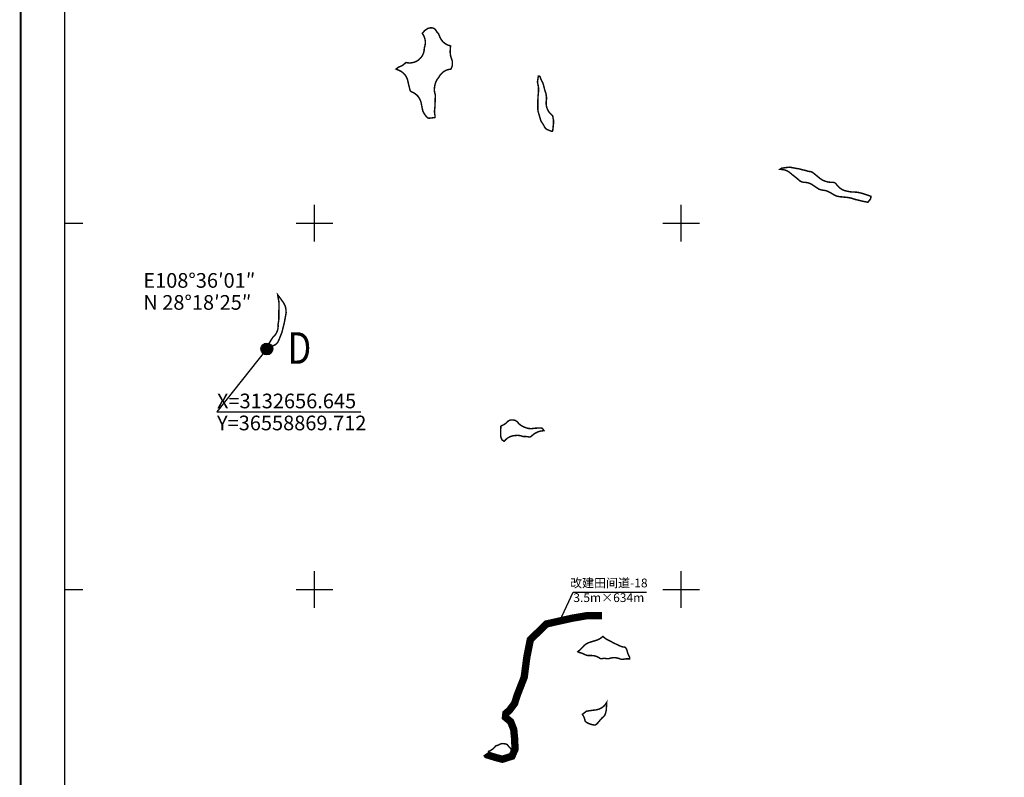
# Model space of a CAD drawing. Units: millimetres. Extents: x 36558196 to 36575887, y 3129662 to 3143549.
# Drawn here: x 36558196 to 36560881, y 3131488 to 3133555 of the extents above; entities that cross this region are included whole.
import ezdxf

# ---------------------------------------------------------------- set-up
doc = ezdxf.new("R2010")
doc.units = ezdxf.units.MM
doc.header["$LTSCALE"] = 10
doc.layers.add('TK', color=7, linetype='Continuous')
doc.layers.add('改建田间道', color=30, linetype='Continuous')
doc.layers.add('项目总范围线', color=211, linetype='Continuous', lineweight=25)
doc.styles.get("Standard").update_dxf_attribs({"font": 'txt', "bigfont": 'gbcbig.shx'})
doc.styles.add('仿宋', font='txt')
doc.styles.add('仿宋体', font='simfang.ttf', dxfattribs={"width": 0.8})
doc.dimstyles.get("Standard").update_dxf_attribs({"dimtxt": 0.18, "dimasz": 0.18, "dimexe": 0.18, "dimexo": 0.0625, "dimgap": 0.09, "dimtad": 0, "dimtih": 1, "dimtoh": 1, "dimdec": 4, "dimzin": 0, "dimdsep": 46, "dimtxsty": 'Standard', "dimcen": 0.09, "dimadec": 0, "dimazin": 0, "dimtfac": 1, "dimtdec": 4, "dimtofl": 0, "dimtmove": 0, "dimatfit": 3, "dimfxl": 0, "dimtolj": 1, "dimtzin": 0, "dimarcsym": 0})

msp = doc.modelspace()

# ---------------------------------------------------------------- hatches: boundary and pattern name
at = {"linetype": 'Continuous'}
h = msp.add_hatch(color=256, dxfattribs=at)
edge = h.paths.add_edge_path()
edge.add_arc((36558869.71236679, 3132656.644705808), 16, 0, 360)

# ---------------------------------------------------------------- linework, layer by layer
for p, q in [((36558869.71236679, 3132656.644705808), (36558733.65645263, 3132484.671029727)), ((36558733.65645263, 3132484.671029727), (36559125.65645263, 3132484.671029727))]:
    msp.add_line(p, q, dxfattribs=at)
msp.add_circle((36558869.71236679, 3132656.644705808), 16, dxfattribs=at)
at = {"layer": 'TK', "linetype": 'Continuous'}
for p, q in [((36559000, 3132950), (36559000, 3133050)), ((36560000, 3132950), (36560000, 3133050)), ((36558318, 3133000), (36558368, 3133000)), ((36558950, 3133000), (36559050, 3133000)), ((36559950, 3133000), (36560050, 3133000)), ((36559000, 3131950), (36559000, 3132050)), ((36560000, 3131950), (36560000, 3132050)), ((36558318, 3132000), (36558368, 3132000)), ((36558950, 3132000), (36559050, 3132000)), ((36559950, 3132000), (36560050, 3132000))]:
    msp.add_line(p, q, dxfattribs=at)
at = {"layer": 'TK', "linetype": 'Continuous', "flags": 128}
msp.add_lwpolyline([(36558198, 3129664, 5, 5, 0), (36575871.21, 3129664, 5, 5, 0), (36575871.21, 3143104.6, 5, 5, 0), (36558198, 3143104.6, 5, 5, 0)], format="xyseb", close=True, dxfattribs=at)
msp.add_lwpolyline([(36558318, 3129784), (36575751.21, 3129784), (36575751.21, 3142984.6), (36558318, 3142984.6)], close=True, dxfattribs=at)
at = {"layer": '改建田间道', "linetype": 'Continuous', "lineweight": 60, "const_width": 20, "flags": 128}
msp.add_lwpolyline([(36559783.89057796, 3131928.926330544), (36559743.36865933, 3131928.926330544), (36559701.65511935, 3131921.781071116), (36559632.52964066, 3131906.299845789), (36559588.43250047, 3131863.428629422), (36559578.89809962, 3131815.793736668), (36559571.74694146, 3131761.013754587), (36559552.67813978, 3131712.188155363), (36559545.52698161, 3131689.561500507), (36559531.22538035, 3131670.507645466), (36559521.69062198, 3131662.171509467), (36559520.49900064, 3131651.453790425), (36559534.80060191, 3131639.545024712), (36559543.1433814, 3131618.109416528), (36559545.52698161, 3131593.10117863), (36559546.71896049, 3131564.520311018), (36559538.37618098, 3131545.466285877), (36559512.15622114, 3131537.130319978), (36559497.85426234, 3131540.702949692), (36559470.44268116, 3131549.038915591), (36559467.81085293, 3131552.795658354)], dxfattribs=at)
at = {"layer": '项目总范围线', "const_width": 4}
for points in [[(36559375.7257, 3133440.7992), (36559375.7257, 3133434.5242), (36559375.6949, 3133433.415200001), (36559375.4863, 3133429.656500001), (36559375.4379, 3133429.1632), (36559375.3466, 3133428.861099999), (36559375.3416, 3133428.8462), (36559373.1724, 3133423.062100001), (36559372.9613, 3133422.527100001), (36559372.2186, 3133420.771500001), (36559372.0094, 3133420.3145), (36559371.9795, 3133420.2578), (36559371.8378, 3133420.234200001), (36559371.4834, 3133420.1965), (36559366.45866893, 3133419.454495302), (36559361.56848092, 3133418.081704561), (36559356.89168874, 3133416.10026361), (36559352.50370426, 3133413.542122581), (36559348.4752824, 3133410.448530722), (36559344.87138023, 3133406.869371262), (36559341.75010958, 3133402.862357059), (36559339.1618, 3133398.4921), (36559338.8137, 3133397.840500001), (36559338.5969, 3133397.538000001), (36559337.1674, 3133395.767999999), (36559336.7923, 3133395.3127), (36559334.10864887, 3133391.649585014), (36559331.85748077, 3133387.705901834), (36559330.06780926, 3133383.532477499), (36559328.7627, 3133379.1831), (36559328.1242, 3133376.5131), (36559327.525, 3133373.500299999), (36559327.0996, 3133370.8289), (36559326.64124711, 3133366.312602224), (36559326.69756629, 3133361.773454603), (36559327.26783217, 3133357.269919348), (36559328.3447, 3133352.859999999), (36559328.3623, 3133352.802300001), (36559328.3708, 3133352.774499999), (36559328.8592, 3133351.170399999), (36559328.8658, 3133351.1472), (36559328.9372, 3133350.8411), (36559329.003, 3133350.442600001), (36559329.1637, 3133348.995200001), (36559329.1855, 3133348.748199999), (36559329.2034, 3133348.2015), (36559328.3526, 3133319.051100001), (36559328.3377, 3133318.736), (36559328.2988, 3133318.283500001), (36559327.2336, 3133308.2864), (36559327.01458378, 3133303.3433601), (36559327.40755501, 3133298.41110046), (36559328.4065, 3133293.565099999), (36559328.4478, 3133293.413000001), (36559328.5819, 3133292.8389), (36559328.6031, 3133292.187100001), (36559328.6031, 3133290.263599999), (36559328.5818, 3133289.609099999), (36559328.484, 3133289.190199999), (36559328.3973, 3133288.886700001), (36559328.3004, 3133288.5766), (36559328.244, 3133288.4263), (36559328.0843, 3133288.255999999), (36559327.9129, 3133288.0945), (36559327.9065, 3133288.0908), (36559327.4958, 3133287.996400001), (36559326.5505, 3133287.840299999), (36559315.2096, 3133286.442), (36559314.7259, 3133286.396400001), (36559313.99, 3133286.372300001), (36559311.8084, 3133286.372300001), (36559311.0418, 3133286.397399999), (36559310.6176, 3133286.436699999), (36559309.5084, 3133286.5699), (36559309.035, 3133286.647700001), (36559308.7031, 3133286.8541), (36559308.5346, 3133286.971999999), (36559308.3566, 3133287.102499999), (36559308.1111, 3133287.304), (36559307.78, 3133287.6109), (36559305.3412, 3133290.0012), (36559305.0016, 3133290.3638), (36559304.7687, 3133290.647500001), (36559298.6393, 3133299.0647), (36559298.5527, 3133299.1888), (36559298.2463, 3133299.6818), (36559295.332, 3133305.132999999), (36559295.1981, 3133305.428200001), (36559295.1858, 3133305.4684), (36559295.0559, 3133306.020199999), (36559290.8236, 3133326.8287), (36559289.6552, 3133331.257300001), (36559289.1598, 3133332.7765), (36559287.27697809, 3133337.505706743), (36559284.80880374, 3133341.957507522), (36559281.79524641, 3133346.059810169), (36559278.28510745, 3133349.746182266), (36559274.33522981, 3133352.956926949), (36559270.00957755, 3133355.64004963), (36559265.3782, 3133357.7521), (36559264.3901, 3133358.128799999), (36559264.3192, 3133358.160700001), (36559263.8987, 3133358.5055), (36559261.1385, 3133360.959000001), (36559260.759, 3133361.3168), (36559260.7173, 3133361.3608), (36559260.5984, 3133361.753), (36559254.997, 3133384.351399999), (36559254.889, 3133384.835000001), (36559254.8186, 3133385.234200001), (36559254.7428, 3133385.7268), (36559253.67390285, 3133390.616057052), (36559252.00283814, 3133395.333568937), (36559249.75576542, 3133399.805485735), (36559246.96786132, 3133403.961802177), (36559243.68276887, 3133407.737453534), (36559239.95191427, 3133411.07333417), (36559235.8337019, 3133413.917222802), (36559231.3926, 3133416.2246), (36559222.3719, 3133420.2159), (36559222.2119, 3133420.2907), (36559222.0291, 3133420.3884), (36559222.3022, 3133420.612400001), (36559228.3736, 3133425.0571), (36559228.5363, 3133425.1709), (36559228.7285, 3133425.2904), (36559228.9013, 3133425.3828), (36559229.1352, 3133425.491599999), (36559233.3464, 3133427.334000001), (36559233.5916, 3133427.4384), (36559233.7724, 3133427.512), (36559238.63411061, 3133429.884413693), (36559243.13126004, 3133432.891110171), (36559247.1816, 3133436.4771), (36559248.6114, 3133437.926899999), (36559248.9971, 3133438.2881), (36559250.0687, 3133438.0381), (36559255.51169106, 3133437.158933401), (36559261.02387086, 3133437.036624482), (36559266.5005011, 3133437.673497267), (36559271.83751894, 3133439.057450376), (36559276.93351438, 3133441.16218697), (36559281.69165713, 3133443.947714422), (36559286.02153654, 3133447.36110423), (36559289.84087947, 3133451.337497719), (36559293.07711364, 3133455.801338441), (36559295.66874657, 3133460.667807843), (36559297.56653397, 3133465.844436921), (36559298.73441552, 3133471.232863252), (36559299.1502, 3133476.730699999), (36559299.1738, 3133477.4531), (36559299.2598, 3133477.8213), (36559300.4317, 3133481.822899999), (36559301.57449377, 3133486.953058189), (36559302.03467593, 3133492.188775238), (36559301.80429872, 3133497.439625358), (36559300.88734096, 3133502.614921398), (36559299.29963938, 3133507.625281101), (36559297.06861509, 3133512.38417081), (36559294.2328, 3133516.8094), (36559293.7122, 3133517.535800001), (36559293.8731, 3133517.760500001), (36559293.9165, 3133517.814999999), (36559299.7995, 3133524.931700001), (36559300.0352, 3133525.1834), (36559300.2129, 3133525.329299999), (36559300.3669, 3133525.442399999), (36559305.1304, 3133528.786900001), (36559305.2196, 3133528.847999999), (36559305.6248, 3133529.1084), (36559308.6473, 3133530.977299999), (36559308.849, 3133531.101299999), (36559309.1626, 3133531.2688), (36559309.5739, 3133531.3934), (36559314.0984, 3133532.5244), (36559314.4053, 3133532.5933), (36559314.58, 3133532.622099999), (36559315.2073, 3133532.6842), (36559317.3193, 3133532.825099999), (36559317.9497, 3133532.845699999), (36559318.3729, 3133532.831900001), (36559321.5324, 3133532.568700001), (36559321.8321, 3133532.536499999), (36559322.0052, 3133532.5079), (36559322.6185, 3133532.3649), (36559324.3198, 3133531.9069), (36559324.9237, 3133531.724099999), (36559324.9309, 3133531.7206), (36559325.1926, 3133531.533), (36559329.6591, 3133527.8696), (36559329.8953, 3133527.648499999), (36559330.3896, 3133526.7237), (36559333.17267308, 3133522.172607092), (36559336.5378, 3133518.033299999), (36559337.588, 3133516.9066), (36559337.7406, 3133516.741699999), (36559337.751, 3133516.7301), (36559337.9665, 3133516.466800001), (36559337.998, 3133516.407500001), (36559338.2125, 3133515.9384), (36559341.8944, 3133507.2217), (36559344.31588808, 3133502.418379754), (36559347.35997347, 3133497.98340128), (36559350.97160338, 3133493.996971887), (36559355.08546089, 3133490.531186802), (36559359.62714623, 3133487.648725315), (36559364.51452226, 3133485.401717212), (36559369.6592, 3133483.830800001), (36559370.7295, 3133483.5813), (36559370.7104, 3133482.9937), (36559369.9383, 3133471.6798), (36559369.8455, 3133468.956499999), (36559369.8455, 3133465.993799999), (36559370.08671088, 3133461.607823684), (36559370.8073743, 3133457.274739891), (36559371.9988, 3133453.046800001), (36559373.5081, 3133448.6347), (36559373.6712, 3133448.1306), (36559375.6186, 3133441.8014), (36559375.6396, 3133441.728399999), (36559375.7045, 3133441.450999999)], [(36559648.2712, 3133250.3016), (36559648.2615, 3133250.2985), (36559647.7074, 3133250.431299999), (36559644.4997, 3133251.303300001), (36559643.6394, 3133251.566), (36559643.5876, 3133251.5846), (36559638.1856, 3133253.623), (36559637.8338, 3133253.7622), (36559637.6535, 3133253.839600001), (36559634.1682, 3133255.388599999), (36559634.0378, 3133255.4497), (36559633.8147, 3133255.569), (36559633.53, 3133255.745999999), (36559631.7001, 3133257.053200001), (36559631.6734, 3133257.073000001), (36559631.4342, 3133257.269300001), (36559630.9594, 3133257.714), (36559630.1817, 3133258.491699999), (36559629.4982, 3133259.2215), (36559627.7914, 3133261.2874), (36559627.7506, 3133261.3387), (36559627.5804, 3133261.576099999), (36559627.376, 3133261.9585), (36559625.9093, 3133265.061100001), (36559624.51111449, 3133267.750153917), (36559622.9133, 3133270.3256), (36559618.1284, 3133277.4232), (36559617.8206, 3133277.918299999), (36559617.6557, 3133278.2268), (36559616.7079, 3133280.294600001), (36559616.6732, 3133280.374199999), (36559616.5739, 3133280.638), (36559616.4482, 3133281.0524), (36559615.6756, 3133284.1428), (36559615.507, 3133284.7939), (36559615.3717, 3133285.2864), (36559613.4264, 3133292.192399999), (36559613.0809, 3133293.351600001), (36559610.2132, 3133302.466600001), (36559610.1104, 3133302.819700001), (36559609.9809, 3133303.355), (36559609.2689, 3133306.6482), (36559609.1983, 3133307.075999999), (36559609.1469, 3133307.5974), (36559608.9775, 3133310.562999999), (36559608.9456, 3133311.528899999), (36559608.837, 3133323.673699999), (36559608.837, 3133323.682399999), (36559608.839, 3133323.9197), (36559609.1688, 3133343.8094), (36559609.1881, 3133344.279899999), (36559609.2353, 3133344.798599999), (36559610.3373, 3133354.2578), (36559610.5892, 3133357.728), (36559610.7489, 3133363.238600001), (36559610.7596, 3133363.699200001), (36559610.7657, 3133364.397299999), (36559610.7657, 3133366.892000001), (36559610.45454556, 3133371.87117087), (36559609.5261, 3133376.7729), (36559608.9491, 3133379.0362), (36559608.7433, 3133379.928200001), (36559608.2628, 3133382.251399999), (36559608.1766, 3133382.773399999), (36559608.1488, 3133383.055500001), (36559608.145, 3133383.1369), (36559608.0688, 3133385.802100001), (36559608.091, 3133387.007200001), (36559608.1131, 3133387.1516), (36559608.4822, 3133389.2733), (36559608.5035, 3133389.3967), (36559609.1135, 3133392.969699999), (36559609.4125, 3133395.048699999), (36559610.0627, 3133400.600500001), (36559610.134, 3133401.032299999), (36559610.674, 3133401.050000001), (36559612.0677, 3133401.042199999), (36559612.604, 3133401.032), (36559612.8407, 3133401.0243), (36559613.1657, 3133400.992699999), (36559613.4849, 3133400.8957), (36559613.5567, 3133400.867799999), (36559614.0929, 3133400.6248), (36559614.2418, 3133400.543199999), (36559614.589, 3133400.327299999), (36559614.6073, 3133400.3145), (36559614.837, 3133400.125299999), (36559614.9917, 3133399.713), (36559616.7008, 3133394.414899999), (36559618.34782793, 3133390.157705191), (36559620.4692, 3133386.115900001), (36559621.4762, 3133384.4375), (36559621.6799, 3133384.056500001), (36559621.8767, 3133383.622099999), (36559623.8953, 3133378.576099999), (36559624.037, 3133378.192500001), (36559624.1876, 3133377.6961), (36559627.8742, 3133362.666300001), (36559629.01336499, 3133358.853485688), (36559630.5264, 3133355.173), (36559630.8927, 3133354.364700001), (36559630.9629, 3133354.178099999), (36559631.0258, 3133353.9781), (36559631.1133, 3133353.602700001), (36559631.1792, 3133353.2037), (36559631.521, 3133350.128900001), (36559631.9207, 3133347.396199999), (36559632.3936, 3133344.7936), (36559632.4437, 3133344.4739), (36559632.4833, 3133344.0721), (36559632.4913, 3133343.8937), (36559632.595, 3133339.548), (36559632.5704, 3133338.364600001), (36559632.5412, 3133338.0603), (36559631.8199, 3133332.3497), (36559631.50618469, 3133326.981728391), (36559631.91524494, 3133321.620179528), (36559633.03968932, 3133316.361932548), (36559634.8592, 3133311.301999999), (36559635.3004, 3133310.2937), (36559637.61939964, 3133305.793317812), (36559640.48824994, 3133301.621879567), (36559643.861, 3133297.8462), (36559649.3742, 3133292.4099), (36559649.7352, 3133292.026000001), (36559649.7384, 3133292.0184), (36559649.7619, 3133291.7607), (36559649.7845, 3133291.272), (36559650.28796891, 3133286.534571006), (36559651.3511, 3133281.8906), (36559651.5521, 3133281.2037), (36559651.5963, 3133281.015000001), (36559651.6175, 3133280.3632), (36559651.6175, 3133271.8314), (36559651.5887, 3133270.9515), (36559651.5841, 3133270.898399999), (36559651.4126, 3133269.859999999), (36559650.97426698, 3133266.953077675), (36559650.7521, 3133264.0217), (36559650.707, 3133262.8627), (36559650.6786, 3133262.537), (36559650.0456, 3133256.7119), (36559650.0113, 3133256.4263), (36559649.9728, 3133256.1516), (36559649.7232, 3133253.918099999), (36559649.6822, 3133253.426999999), (36559649.6631, 3133253.227399999), (36559649.612, 3133252.917300001), (36559649.5584, 3133252.740700001), (36559649.4613, 3133252.475400001), (36559648.9217, 3133251.101399999), (36559648.7507, 3133250.7236), (36559648.5096, 3133250.4979)], [(36560407.5554, 3133111.421399999), (36560408.2535, 3133111.4153), (36560408.9423, 3133111.4212), (36560409.8016, 3133111.436000001), (36560409.8109, 3133111.4362), (36560410.1369, 3133111.4432), (36560412.9371, 3133111.514900001), (36560413.9384, 3133111.4826), (36560415.3029, 3133111.3946), (36560415.9285, 3133111.3331), (36560416.1661, 3133111.2437), (36560416.2946, 3133111.1875), (36560420.0271, 3133109.4648), (36560420.3467, 3133109.2941), (36560420.619, 3133109.0033), (36560426.1972, 3133102.3697), (36560427.1394, 3133101.2892), (36560428.3046, 3133100.000299999), (36560431.90575628, 3133096.488438152), (36560435.91919063, 3133093.456302791), (36560440.28143576, 3133090.951843241), (36560444.92350835, 3133089.014664312), (36560449.772, 3133087.6754), (36560458.384, 3133085.8705), (36560461.48661754, 3133085.346697375), (36560464.6208, 3133085.068299999), (36560478.3106, 3133084.3939), (36560478.9891, 3133084.327099999), (36560479.1549, 3133084.3018), (36560486.2085, 3133083.075099999), (36560487.1098, 3133082.865), (36560498.189, 3133079.8223), (36560499.1703, 3133079.521299999), (36560514.4713, 3133074.137599999), (36560514.8845, 3133073.9871), (36560517.0053, 3133073.1888), (36560517.2954, 3133073.056399999), (36560517.3161, 3133072.4165), (36560517.3161, 3133071.7688), (36560517.2845, 3133070.803400001), (36560517.2822, 3133070.7754), (36560516.9189, 3133067.121099999), (36560516.89, 3133066.8413), (36560516.8342, 3133066.506100001), (36560516.535, 3133066.089199999), (36560509.7302, 3133057.3727), (36560509.4198, 3133056.9977), (36560509.3704, 3133056.944399999), (36560509.2903, 3133056.952), (36560508.8265, 3133057.0264), (36560496.3046, 3133059.3981), (36560495.6543, 3133059.540899999), (36560475.4441, 3133064.3989), (36560475.3461, 3133064.423800001), (36560474.792, 3133064.584799999), (36560464.1701, 3133067.914100001), (36560459.2725, 3133069.116), (36560455.7667, 3133069.745200001), (36560452.0926, 3133070.2302), (36560444.6655, 3133070.862299999), (36560444.3769, 3133070.889), (36560432.7979, 3133072.0469), (36560432.694, 3133072.058900001), (36560431.9855, 3133072.1708), (36560425.3219, 3133073.3983), (36560424.8796, 3133073.501399999), (36560424.7643, 3133073.5364), (36560424.3801, 3133073.678400001), (36560419.3042, 3133075.708799999), (36560418.8696, 3133075.9057), (36560418.4826, 3133076.112600001), (36560406.9583, 3133083.0119), (36560403.6505, 3133084.786900001), (36560401.1463, 3133085.982899999), (36560396.62887695, 3133087.811381386), (36560391.92262486, 3133089.076943086), (36560387.0974, 3133089.7608), (36560386.6127, 3133089.7996), (36560385.9904, 3133089.8654), (36560385.7092, 3133089.9081), (36560382.1009, 3133090.530300001), (36560381.551, 3133090.658600001), (36560381.3122, 3133090.728399999), (36560375.9627, 3133092.424699999), (36560375.5873, 3133092.5659), (36560375.131, 3133092.8497), (36560358.2122, 3133104.326099999), (36560353.51252714, 3133107.066858659), (36560348.48441985, 3133109.144554526), (36560343.22088891, 3133110.52075403), (36560337.8193, 3133111.17), (36560337.1808, 3133111.2029), (36560333.1748, 3133111.453199999), (36560332.5826, 3133111.511600001), (36560332.3028, 3133111.5767), (36560332.2305, 3133111.5975), (36560329.0019, 3133112.5909), (36560328.4767, 3133112.7886), (36560328.2698, 3133112.879699999), (36560324.5175, 3133114.6307), (36560324.1708, 3133114.8159), (36560323.7095, 3133115.194599999), (36560319.6334, 3133118.791300001), (36560318.4407, 3133119.8028), (36560308.0703, 3133128.255999999), (36560304.3605, 3133130.9418), (36560302.8785, 3133131.8903), (36560302.5464, 3133132.1283), (36560302.3526, 3133132.2873), (36560302.2405, 3133132.389699999), (36560299.8208, 3133134.690099999), (36560299.5399, 3133134.954500001), (36560299.2899, 3133135.185699999), (36560298.4361, 3133135.9684), (36560294.38495939, 3133139.224147062), (36560289.94587845, 3133141.927143466), (36560285.19380114, 3133144.031755157), (36560280.20895567, 3133145.50245047), (36560275.0755, 3133146.3144), (36560269.5321, 3133146.825099999), (36560269.4066, 3133146.8391), (36560269.1962, 3133146.8738), (36560269.2317, 3133146.8994), (36560269.6212, 3133147.144200001), (36560273.8036, 3133149.6141), (36560274.2436, 3133149.8495), (36560274.3755, 3133149.8803), (36560274.7488, 3133149.944599999), (36560278.6287, 3133150.510299999), (36560278.9411, 3133150.5571), (36560284.4276, 3133151.4013), (36560284.618, 3133151.4285), (36560284.8801, 3133151.459899999), (36560291.6377, 3133152.1877), (36560292.3037, 3133152.248199999), (36560296.1587, 3133152.5337), (36560296.6734, 3133152.5506), (36560297.2984, 3133152.4474), (36560307.1332, 3133150.4803), (36560308.1255, 3133150.2948), (36560317.9245, 3133148.5908), (36560320.3594, 3133148.244100001), (36560320.9929, 3133148.173699999), (36560321.3914, 3133148.107899999), (36560321.5503, 3133148.070900001), (36560322.2795, 3133147.8563), (36560326.6088, 3133146.565199999), (36560329.5228, 3133145.814300001), (36560338.638, 3133143.8279), (36560338.973, 3133143.7465), (36560339.6436, 3133143.5451), (36560341.0091, 3133143.031199999), (36560345.04595696, 3133141.751260708), (36560349.19563993, 3133140.905926416), (36560353.4115, 3133140.504699999), (36560353.4577, 3133140.5002), (36560353.701, 3133140.4264), (36560353.8338, 3133140.3783), (36560354.9213, 3133139.960100001), (36560354.937, 3133139.9538), (36560355.6101, 3133139.655200001), (36560357.9991, 3133138.523399999), (36560358.3843, 3133138.317600001), (36560358.6844, 3133138.102600001), (36560379.0458, 3133121.654100001), (36560382.43526684, 3133119.197561747), (36560386.0629, 3133117.1087), (36560386.2298, 3133117.0239), (36560388.329, 3133116.0363), (36560388.7202, 3133115.8662), (36560388.8308, 3133115.818700001), (36560388.9699, 3133115.759199999), (36560389.081, 3133115.7128), (36560392.4577, 3133114.467599999), (36560392.9038, 3133114.325999999), (36560396.1118, 3133113.3026), (36560399.85942814, 3133112.305987407), (36560403.68594945, 3133111.67695005)], [(36558869.7885, 3132656.684900001), (36558869.7387, 3132656.6623), (36558869.8324, 3132656.9714), (36558874.7102, 3132670.247300001), (36558874.7664, 3132670.3913), (36558874.8691, 3132670.617900001), (36558875.0071, 3132670.8761), (36558875.0417, 3132670.933599999), (36558885.3723, 3132687.4253), (36558885.4922, 3132687.6163), (36558885.7008, 3132687.907199999), (36558885.8869, 3132688.0813), (36558886.2978, 3132688.4274), (36558890.2331151, 3132692.231753995), (36558893.61221373, 3132696.537738982), (36558896.37182081, 3132701.264723539), (36558898.46026152, 3132706.324192846), (36558899.83842891, 3132711.621406163), (36558900.48051619, 3132717.057170892), (36558900.3745, 3132722.5297), (36558900.3141, 3132723.2152), (36558900.3074, 3132723.419600001), (36558900.3436, 3132723.7873), (36558901.832, 3132733.2448), (36558902.17988495, 3132736.137423194), (36558902.3162, 3132739.047700001), (36558902.7448, 3132780.273), (36558902.60019243, 3132784.112797244), (36558902.0878, 3132787.921), (36558899.6951, 3132800.9363), (36558899.6279, 3132801.3243), (36558899.1652, 3132804.1494), (36558899.1228, 3132804.414899999), (36558899.0965, 3132804.6874), (36558899.2417, 3132804.510600001), (36558899.2747, 3132804.466), (36558901.9366, 3132800.7291), (36558902.1553, 3132800.425100001), (36558902.4411, 3132800.036699999), (36558914.5002, 3132783.852700001), (36558914.7133, 3132783.550799999), (36558914.8475, 3132783.335000001), (36558915.0514, 3132782.9586), (36558919.8478, 3132773.5031), (36558920.0494, 3132773.057700001), (36558920.195, 3132772.434800001), (36558921.5979, 3132765.421499999), (36558921.7013, 3132764.795), (36558921.7611, 3132764.1875), (36558922.2834, 3132755.958900001), (36558922.3027, 3132755.350199999), (36558922.302, 3132755.328), (36558922.288, 3132755.1856), (36558922.2311, 3132754.824999999), (36558917.2708, 3132727.8344), (36558917.0864, 3132727.0176), (36558910.7084, 3132701.795700001), (36558910.5289, 3132701.2041), (36558910.4161, 3132700.8969), (36558903.0596, 3132682.2892), (36558902.6857, 3132681.453500001), (36558899.2409, 3132674.298900001), (36558899.0026, 3132673.852499999), (36558898.6942, 3132673.523499999), (36558894.1219, 3132669.081900001), (36558893.8563, 3132668.8367), (36558893.7462, 3132668.746300001), (36558893.6132, 3132668.6635), (36558893.3147, 3132668.5009), (36558887.9764, 3132665.7634), (36558887.8108, 3132665.679500001), (36558879.3744, 3132661.4614), (36558878.6666, 3132661.140699999), (36558878.0602, 3132660.904999999), (36558874.98626839, 3132659.558926506), (36558872.036, 3132657.959899999), (36558871.3737, 3132657.564099999), (36558870.1857, 3132656.8946)], [(36559589.0969, 3132439.2203), (36559592.61663692, 3132439.313803846), (36559596.1145, 3132439.716600001), (36559597.687, 3132439.970100001), (36559597.9401, 3132440.009400001), (36559598.8133, 3132440.098300001), (36559610.2496, 3132440.9352), (36559611.4322, 3132440.9739), (36559614.404, 3132440.9739), (36559615.4296, 3132440.940300001), (36559619.4993, 3132440.5703), (36559619.6525, 3132440.553300001), (36559619.8946, 3132440.513699999), (36559619.9847, 3132440.457800001), (36559620.3397, 3132440.2064), (36559621.9672, 3132438.9856), (36559622.346, 3132438.674900001), (36559622.5422, 3132438.4356), (36559622.5613, 3132438.409700001), (36559625.1754, 3132434.7524), (36559625.3398, 3132434.521400001), (36559625.7102, 3132433.9244), (36559625.7863, 3132433.7787), (36559625.8523, 3132433.632999999), (36559625.7415, 3132433.614800001), (36559625.3689, 3132433.5755), (36559623.4263, 3132433.4209), (36559623.1132, 3132433.3948), (36559622.4144, 3132433.327500001), (36559621.2737, 3132433.2073), (36559618.7328, 3132432.857100001), (36559617.7655, 3132432.692), (36559617.5495, 3132432.6545), (36559617.0534, 3132432.5638), (36559616.3299, 3132432.4268), (36559611.83157559, 3132431.301505626), (36559607.4937, 3132429.6632), (36559607.4625, 3132429.6493), (36559606.0081, 3132429.002800001), (36559601.21707601, 3132426.471534878), (36559596.8121, 3132423.316), (36559595.0104, 3132421.830800001), (36559594.0147, 3132420.9823), (36559591.7978, 3132419.0296), (36559591.3219, 3132418.6391), (36559590.8074, 3132418.270400001), (36559590.3802, 3132417.9856), (36559589.8419, 3132417.6513), (36559589.4929, 3132417.4648), (36559587.94, 3132416.7424), (36559587.7563, 3132416.661699999), (36559587.1927, 3132416.4496), (36559587.0105, 3132416.396299999), (36559586.8202, 3132416.3519), (36559586.6123, 3132416.317600001), (36559586.3983, 3132416.294199999), (36559586.0065, 3132416.281400001), (36559585.6849, 3132416.2917), (36559585.4257, 3132416.3169), (36559584.6911, 3132416.437999999), (36559583.4396, 3132416.727399999), (36559579.19459386, 3132417.470740938), (36559574.89425158, 3132417.753033409), (36559570.5885, 3132417.571), (36559569.4124, 3132417.4563), (36559569.3771, 3132417.4563), (36559568.9392, 3132417.621200001), (36559564.30590394, 3132419.253244524), (36559559.50747996, 3132420.304971152), (36559554.61631623, 3132420.760513721), (36559549.7062, 3132420.613), (36559548.7098, 3132420.521600001), (36559547.5551, 3132420.4783), (36559542.61068004, 3132419.984043552), (36559537.76569405, 3132418.880554042), (36559533.09491216, 3132417.184861038), (36559528.67041606, 3132414.923133272), (36559524.56048665, 3132412.130274788), (36559520.8285503, 3132408.849386294), (36559517.5322, 3132405.131100001), (36559517.1237, 3132404.633199999), (36559516.5866, 3132404.967), (36559512.0932, 3132407.966), (36559511.5757, 3132408.336100001), (36559511.4679, 3132408.509), (36559511.3521, 3132408.7204), (36559508.6931, 3132413.842599999), (36559508.5284, 3132414.2059), (36559508.4812, 3132414.361199999), (36559508.4041, 3132414.680199999), (36559507.6982, 3132417.945699999), (36559507.6274, 3132418.374700001), (36559507.6164, 3132418.4868), (36559507.6001, 3132418.9089), (36559507.496, 3132427.948100001), (36559507.4952, 3132428.027100001), (36559507.4954, 3132428.181299999), (36559507.5008, 3132428.449999999), (36559507.9522, 3132445.3751), (36559507.9577, 3132445.494100001), (36559507.9831, 3132445.7501), (36559508.355, 3132446.0549), (36559509.2281, 3132446.7097), (36559509.5802, 3132446.959100001), (36559509.6721, 3132447.0163), (36559509.8351, 3132447.0902), (36559510.5473, 3132447.365700001), (36559514.56172089, 3132449.178494196), (36559518.35249217, 3132451.421672989), (36559521.87365008, 3132454.068037461), (36559525.0825, 3132457.0855), (36559525.6373, 3132457.668), (36559525.9044, 3132457.918199999), (36559526.0939, 3132458.0769), (36559528.4855, 3132459.9904), (36559528.95, 3132460.3232), (36559529.2197, 3132460.494100001), (36559531.4899, 3132461.8561), (36559531.8695, 3132462.059), (36559531.9082, 3132462.0736), (36559532.4488, 3132462.2389), (36559534.669, 3132462.8445), (36559535.2275, 3132462.9749), (36559535.8792, 3132462.996099999), (36559537.9331, 3132462.996099999), (36559538.7049, 3132462.970799999), (36559539.125, 3132462.9319), (36559545.7576, 3132462.1362), (36559546.2292, 3132462.058599999), (36559546.6356, 3132461.841399999), (36559551.1877, 3132459.131899999), (36559551.5124, 3132458.926999999), (36559551.6202, 3132458.8497), (36559552.0684, 3132458.481899999), (36559552.6868, 3132457.934800001), (36559553.101, 3132457.5452), (36559553.13, 3132457.5143), (36559553.4402, 3132457.136399999), (36559553.5827, 3132456.9463), (36559557.27666595, 3132452.683354436), (36559561.5335583, 3132448.982414446), (36559566.26872425, 3132445.917077141), (36559571.388, 3132443.5483), (36559572.5575, 3132443.1044), (36559573.4938, 3132442.6865), (36559578.52377717, 3132440.835050124), (36559583.75612506, 3132439.672693653)], [(36559856.7083, 3131820.3629), (36559858.1763, 3131817.8302), (36559858.2942, 3131817.642899999), (36559858.3519, 3131817.5473), (36559858.4779, 3131817.311699999), (36559858.5621, 3131817.088099999), (36559858.6134, 3131816.925899999), (36559859.4495, 3131814.083000001), (36559859.5345, 3131813.7194), (36559859.5421, 3131813.4848), (36559859.5383, 3131813.3047), (36559859.4614, 3131811.456800001), (36559859.4261, 3131811.099300001), (36559859.1679, 3131811.073799999), (36559859.0712, 3131811.0693), (36559857.7164, 3131811.0317), (36559857.168, 3131811.0241), (36559851.6248, 3131811.0241), (36559848.32556068, 3131810.887813564), (36559845.0488, 3131810.479900001), (36559844.2298, 3131810.3434), (36559843.8599, 3131810.279899999), (36559843.6897, 3131810.249500001), (36559841.1744, 3131809.7948), (36559840.8716, 3131809.747500001), (36559840.6982, 3131809.7304), (36559840.2638, 3131809.7162), (36559839.0836, 3131809.7359), (36559838.4843, 3131809.754799999), (36559837.841, 3131809.784700001), (36559837.4117, 3131809.827), (36559836.805, 3131809.9265), (36559835.4519, 3131810.1927), (36559835.4041, 3131810.202199999), (36559835.3267, 3131810.217900001), (36559834.6195, 3131810.362600001), (36559834.0863, 3131810.488399999), (36559834.0369, 3131810.5034), (36559833.4446, 3131810.726299999), (36559832.279, 3131811.2105), (36559827.62446778, 3131812.81576471), (36559822.80798183, 3131813.837042397), (36559817.902514, 3131814.258860269), (36559812.98238423, 3131814.0748276), (36559808.1221346, 3131813.287732567), (36559803.3954, 3131811.909499999), (36559802.9883, 3131811.7631), (36559802.7096, 3131811.6785), (36559802.3133, 3131811.586100001), (36559801.5395, 3131811.447899999), (36559801.2778, 3131811.407299999), (36559801.0853, 3131811.3883), (36559800.4322, 3131811.366900001), (36559800.043, 3131811.366900001), (36559798.9816, 3131811.401699999), (36559798.7708, 3131811.4198), (36559798.3537, 3131811.4651), (36559797.8364, 3131811.5461), (36559797.5055, 3131811.6061), (36559797.4596, 3131811.614499999), (36559792.48600372, 3131812.216455951), (36559787.4761723, 3131812.191961195), (36559782.5087, 3131811.5414), (36559781.8072, 3131811.413000001), (36559781.6873, 3131811.3946), (36559781.6728, 3131811.3926), (36559780.9359, 3131811.3204), (36559780.5375, 3131811.3072), (36559780.2019, 3131811.385500001), (36559780.1032, 3131811.4166), (36559779.9028, 3131811.491800001), (36559779.3925, 3131811.8575), (36559777.3942, 3131813.281300001), (36559777.2319, 3131813.3895), (36559772.90692648, 3131815.897353137), (36559768.30289278, 3131817.846095554), (36559763.49172529, 3131819.205283078), (36559758.54858635, 3131819.95368184), (36559753.5507, 3131820.079600001), (36559753.4465, 3131820.0757), (36559752.7065, 3131820.061899999), (36559746.2999, 3131820.061899999), (36559745.6464, 3131820.0833), (36559745.2569, 3131820.1217), (36559744.0442, 3131820.3082), (36559743.5141, 3131820.4016), (36559743.2864, 3131820.4509), (36559741.7935, 3131820.7985), (36559741.5025, 3131820.8676), (36559741.1813, 3131820.9658), (36559741.0065, 3131821.0316), (36559740.7543, 3131821.142999999), (36559732.6551, 3131824.948000001), (36559727.8415049, 3131826.840002949), (36559722.824, 3131828.095000001), (36559722.5283, 3131828.1489), (36559721.8495, 3131828.3072), (36559721.7083, 3131828.348999999), (36559721.5797, 3131828.389900001), (36559721.3353, 3131828.482100001), (36559720.7669, 3131828.785399999), (36559718.4261, 3131830.1348), (36559717.9055, 3131830.4585), (36559718.2329, 3131830.7653), (36559724.3598, 3131836.0097), (36559727.7859, 3131839.315300001), (36559735.6252, 3131847.836200001), (36559735.7491, 3131847.965399999), (36559735.9223, 3131848.127599999), (36559736.0488, 3131848.2314), (36559736.3102, 3131848.422), (36559741.0537, 3131851.706), (36559741.469, 3131851.964299999), (36559741.946, 3131852.220899999), (36559748.1069, 3131855.3015), (36559748.6161, 3131855.532199999), (36559749.0322, 3131855.6888), (36559754.9691, 3131857.6039), (36559755.3711, 3131857.729), (36559763.4437, 3131860.150800001), (36559763.8341, 3131860.263599999), (36559767.2719, 3131861.218499999), (36559771.27674831, 3131862.56243921), (36559775.11752759, 3131864.321244781), (36559778.7514, 3131866.475299999), (36559779.3068, 3131866.8455), (36559779.4893, 3131866.967900001), (36559779.7096, 3131867.1175), (36559781.5705, 3131868.390799999), (36559785.3227, 3131871.2996), (36559785.8368, 3131871.749399999), (36559786.3209, 3131872.146299999), (36559786.6124, 3131871.9376), (36559791.5631, 3131867.942399999), (36559794.74674901, 3131865.622414064), (36559798.1432, 3131863.6269), (36559815.3928, 3131854.6039), (36559816.5902, 3131854.002800001), (36559831.5141, 3131846.8223), (36559836.01735272, 3131844.983719592), (36559840.71058644, 3131843.705744503), (36559845.5243, 3131843.007300001), (36559846.387, 3131842.922599999), (36559846.6862, 3131842.762499999), (36559847.824, 3131842.059800001), (36559847.8709, 3131842.0297), (36559848.1104, 3131841.858200001), (36559848.3217, 3131841.563100001), (36559850.4527, 3131838.189200001), (36559850.5257, 3131838.068299999), (36559850.6463, 3131837.842700001), (36559850.843, 3131837.408600001), (36559852.1619, 3131834.1118), (36559852.3031, 3131833.729499999), (36559852.3385, 3131833.6127), (36559852.4576, 3131833.102), (36559852.7326, 3131831.6579), (36559853.67789386, 3131827.766258228), (36559855.00756955, 3131823.988637453)], [(36559765.9555, 3131630.531199999), (36559765.8459, 3131630.527799999), (36559765.4211, 3131630.5393), (36559761.5974, 3131630.746099999), (36559761.1175, 3131630.793400001), (36559760.4912, 3131630.8968), (36559757.1591, 3131631.563100001), (36559756.0887, 3131631.813200001), (36559751.9227, 3131632.988399999), (36559751.4325, 3131633.1406), (36559750.9239, 3131633.328500001), (36559747.2774, 3131634.7871), (36559746.3316, 3131635.215600001), (36559743.4392, 3131636.661699999), (36559742.9611, 3131636.919), (36559742.7292, 3131637.063200001), (36559742.5519, 3131637.1873), (36559739.2905, 3131639.5788), (36559738.9887, 3131639.826400001), (36559738.8635, 3131640.027899999), (36559738.7795, 3131640.180600001), (36559737.7058, 3131642.230599999), (36559737.5523, 3131642.5692), (36559737.4869, 3131642.849099999), (36559737.4092, 3131643.2807), (36559736.4147346, 3131647.487836171), (36559734.97202031, 3131651.563070107), (36559733.09791096, 3131655.458794731), (36559730.8143, 3131659.1295), (36559730.4519, 3131659.647299999), (36559730.3447, 3131659.819599999), (36559730.736, 3131660.100099999), (36559732.9112, 3131661.643200001), (36559740.9796, 3131667.784399999), (36559741.4458, 3131668.1171), (36559741.4766, 3131668.1362), (36559741.7026, 3131668.1888), (36559741.8812, 3131668.2205), (36559757.0119, 3131670.5779), (36559757.1928, 3131670.6039), (36559757.5303, 3131670.6434), (36559765.7707, 3131671.488), (36559771.16148015, 3131672.416500095), (36559776.37517205, 3131674.071806681), (36559781.31427009, 3131676.422962487), (36559785.88640408, 3131679.425996589), (36559790.00606674, 3131683.024746741), (36559793.59621282, 3131687.151909717), (36559796.5897, 3131691.7303), (36559796.6508, 3131691.839299999), (36559796.8204, 3131692.112199999), (36559796.8043, 3131691.581599999), (36559795.6048, 3131671.8237), (36559795.5492, 3131671.2589), (36559795.4876, 3131670.886), (36559793.696, 3131662.883400001), (36559793.6535, 3131662.7106), (36559793.5052, 3131662.2217), (36559793.4699, 3131662.124), (36559792.0293, 3131658.3563), (36559791.8832, 3131658.0337), (36559791.6761, 3131657.7006), (36559789.4009, 3131654.450099999), (36559789.2715, 3131654.273600001), (36559789.1357, 3131654.107999999), (36559788.9721, 3131653.9739), (36559788.4325, 3131653.578400001), (36559784.67508567, 3131650.454572234), (36559781.3265, 3131646.896), (36559773.2046, 3131637.1325), (36559773.1942, 3131637.1204), (36559772.6811, 3131636.5645), (36559768.8994, 3131632.6713), (36559768.5682, 3131632.361099999), (36559768.4008, 3131632.2237), (36559768.2219, 3131632.092499999), (36559766.2842, 3131630.736099999)], [(36559517.312, 3131541.317600001), (36559516.6599, 3131541.2962), (36559516.2476, 3131541.3368), (36559512.6374, 3131541.8817), (36559511.9336, 3131542.004699999), (36559497.4471, 3131545.196699999), (36559497.1566, 3131545.2596), (36559496.9637, 3131545.300100001), (36559486.3526, 3131547.501), (36559485.8742, 3131547.614600001), (36559485.3842, 3131547.7632), (36559481.7648, 3131549.060699999), (36559481.4708, 3131549.1742), (36559481.3196, 3131549.242699999), (36559480.9866, 3131549.4497), (36559479.1282, 3131550.750800001), (36559478.9526, 3131550.8795), (36559478.7869, 3131551.0155), (36559478.5531, 3131551.265000001), (36559477.3945, 3131552.667199999), (36559477.353, 3131552.7193), (36559477.1834, 3131552.9559), (36559476.9295, 3131553.431), (36559474.7276, 3131557.977), (36559474.5182, 3131558.443600001), (36559474.5005, 3131558.490599999), (36559474.7661, 3131558.6109), (36559474.7969, 3131558.6231), (36559474.9262, 3131558.671499999), (36559479.19837943, 3131560.563172628), (36559483.22083297, 3131562.940105483), (36559486.93867963, 3131565.76986848), (36559490.30119432, 3131569.01385327), (36559493.2625, 3131572.627800001), (36559493.8119, 3131573.384400001), (36559493.8863, 3131573.476199999), (36559494.4052, 3131573.671399999), (36559494.4145, 3131573.6745), (36559495.242, 3131573.923), (36559495.6324, 3131574.0206), (36559499.2704393, 3131575.11642723), (36559502.78799975, 3131576.55271956), (36559506.1533, 3131578.316500001), (36559506.5752, 3131578.541999999), (36559506.7404, 3131578.616800001), (36559507.0122, 3131578.721999999), (36559508.4797, 3131579.250299999), (36559508.8907, 3131579.375), (36559509.5071, 3131579.519099999), (36559511.024, 3131579.8225), (36559511.6474, 3131579.9254), (36559511.961, 3131579.915100001), (36559511.9863, 3131579.913000001), (36559518.4322, 3131579.272), (36559518.7242, 3131579.2423), (36559519.5614, 3131579.1033), (36559521.8309, 3131578.6304), (36559522.6661, 3131578.431700001), (36559523.8757, 3131578.0733), (36559524.0038, 3131578.032600001), (36559524.2458, 3131577.9416), (36559524.4691, 3131577.8222), (36559524.5947, 3131577.746300001), (36559525.2604, 3131577.3258), (36559525.5555, 3131577.114399999), (36559525.7867, 3131576.7919), (36559525.8454, 3131576.7015), (36559529.16066231, 3131572.296799718), (36559533.0508, 3131568.3905), (36559533.4473, 3131568.019300001), (36559533.8113, 3131567.4342), (36559536.40118454, 3131563.563561131), (36559539.42398135, 3131560.020674369), (36559542.8386, 3131556.853700001), (36559543.7383, 3131556.1118), (36559543.7602, 3131556.0913), (36559543.6018, 3131555.8365), (36559543.5918, 3131555.8221), (36559542.6278, 3131554.476), (36559542.4524, 3131554.2334), (36559542.2392, 3131553.9747), (36559541.9324, 3131553.6471), (36559538.7826, 3131550.5897), (36559538.5224, 3131550.3496), (36559538.0829, 3131549.9889), (36559533.6163, 3131546.6876), (36559533.0979, 3131546.323100001), (36559532.9661, 3131546.238), (36559528.9542, 3131543.7367), (36559528.937, 3131543.726399999), (36559528.5518, 3131543.520500001), (36559528.1759, 3131543.3474), (36559526.7379, 3131542.7311), (36559526.2925, 3131542.5635), (36559526.2137, 3131542.5396), (36559525.7416, 3131542.4275), (36559522.3292, 3131541.7193), (36559521.8144, 3131541.634299999), (36559521.1633, 3131541.5702)]]:
    msp.add_lwpolyline(points, close=True, dxfattribs=at)

# ---------------------------------------------------------------- texts
at = {"linetype": 'Continuous', "style": '仿宋'}
for s, p in [('E108°36′01″', (36558532.71868619, 3132823.594720069)), ('N 28°18′25″', (36558532.71868619, 3132763.594720069)), ('X=3132656.645', (36558733.65645263, 3132494.671029727)), ('Y=36558869.712', (36558733.65645263, 3132434.671029727))]:
    msp.add_text(s, height=40, dxfattribs=at).set_placement(p)
at = {"linetype": 'Continuous', "style": '仿宋体', "width": 0.7999999813657495}
msp.add_text('D', height=86.23048151388521, dxfattribs=at).set_placement((36558926.07693537, 3132616.054882051))
at = {"layer": '改建田间道', "linetype": 'Continuous', "lineweight": 60, "insert": (36559802.47290883, 3131994.950891703), "char_height": 24, "attachment_point": 5, "style": '仿宋'}
msp.add_mtext('改建田间道-18\\P3.5m×634m', dxfattribs=at)

# ---------------------------------------------------------------- leaders
at = {"layer": '改建田间道', "linetype": 'Continuous', "lineweight": 60}
msp.add_leader([(36559668.61667411, 3131914.865266245), (36559704.84817264, 3131992.570870947), (36559905.51701275, 3131992.570870947)], dimstyle='Standard', override={"dimasz": 15, "dimgap": 0.09, "dimtad": 0}, dxfattribs=at)

doc.saveas('drawing.dxf')
